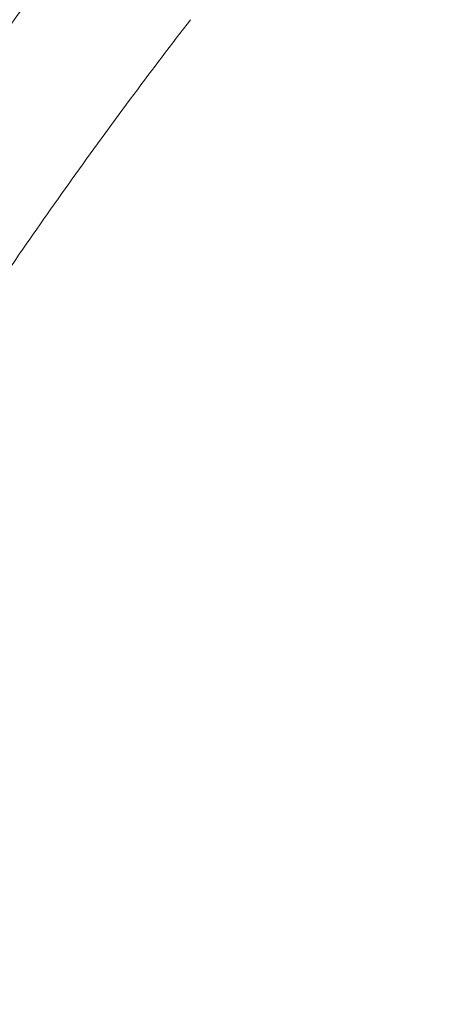
# Model space of a CAD drawing. Units: millimetres. Extents: x 77843 to 90932, y 52045 to 65189.
# Drawn here: x 87084 to 87130, y 59375 to 59480 of the extents above; entities that cross this region are included whole.
import ezdxf

# ---------------------------------------------------------------- set-up
doc = ezdxf.new("R2010")
doc.units = ezdxf.units.MM
doc.header["$MEASUREMENT"] = 0
doc.styles.get("Standard").update_dxf_attribs({"font": 'arial.ttf'})
doc.dimstyles.new('ISO-25', dxfattribs={"dimtxt": 2.5, "dimasz": 2.5, "dimexe": 1.25, "dimexo": 0.625, "dimtad": 1, "dimtxsty": 'Standard', "dimcen": 2.5, "dimadec": 0, "dimazin": 0, "dimtfac": 1, "dimtmove": 0, "dimatfit": 3, "dimfxl": 1, "dimarcsym": 0})

# ---------------------------------------------------------------- blocks, each defined once
blk = doc.blocks.new('*D16')
at = {"color": 0, "lineweight": -2, "transparency": 16777216}
for p, q in [((78432.41, 64610.53), (78432.41, 64731.78)), ((90932.41, 64610.53), (90932.41, 64731.78)), ((78652.41, 64730.53), (90712.41, 64730.53))]:
    blk.add_line(p, q, dxfattribs=at)
at = {"color": 0, "transparency": 16777216}
for points in [[(78652.41, 64767.2), (78652.41, 64693.86), (78432.41, 64730.53)], [(90712.41, 64767.2), (90712.41, 64693.86), (90932.41, 64730.53)]]:
    blk.add_solid(points, dxfattribs=at)
at = {"layer": 'Defpoints', "color": 0, "transparency": 16777216}
for p in [(90932.41, 64730.53), (78432.41, 58296.04), (90932.41, 58293.54)]:
    blk.add_point(p, dxfattribs=at)
at = {"color": 0, "lineweight": 15, "transparency": 16777216, "insert": (84682.41, 64959.23), "char_height": 350, "attachment_point": 5}
blk.add_mtext('1250', dxfattribs=at)

msp = doc.modelspace()

# ---------------------------------------------------------------- linework, layer by layer
at = {"lineweight": 15}
msp.add_circle((84682.408, 58294.79), 6250, dxfattribs=at)
msp.add_ellipse((87614.019, 58829.313), major_axis=(-313.413, 819.504), ratio=0.72042, start_param=0.4131038, end_param=0.4332403, dxfattribs=at)
msp.add_open_spline([(87101.817, 59480.052), (87099.776, 59477.416), (87097.759, 59474.762), (87091.587, 59466.484), (87087.512, 59460.798), (87081.115, 59451.515), (87078.724, 59447.962), (87076.374, 59444.383)], degree=3, knots=[0, 0, 0, 0, 10.0004153, 10.0004153, 30.9773931, 30.9773931, 43.8227995, 43.8227995, 43.8227995, 43.8227995], dxfattribs=at)

# ---------------------------------------------------------------- dimensions: what is measured, and where the dimension line sits
dim = msp.add_linear_dim(base=(90932.408, 64730.529), p1=(78432.408, 58296.04), p2=(90932.408, 58293.54), text='1250', dimstyle='ISO-25', override={"dimtxt": 350, "dimasz": 220, "dimgap": 50, "dimtad": 3, "dimfxl": 120, "dimfxlon": 1}, dxfattribs=at)
dim.commit()
dim.dimension.update_dxf_attribs({"geometry": '*D16', "text_midpoint": (84682.408, 64730.529), "dimtype": 160})

doc.saveas('drawing.dxf')
